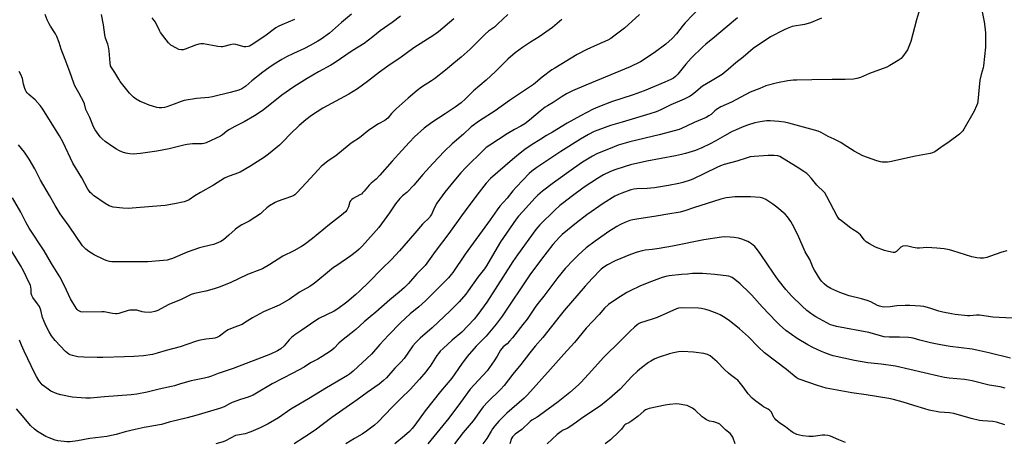
# Model space of a CAD drawing. Units: inches. Extents: x 1219770 to 1225770, y 549455 to 553456.
# Drawn here: x 1221126 to 1221630, y 552001 to 552217 of the extents above; entities that cross this region are included whole.
import ezdxf

# ---------------------------------------------------------------- set-up
doc = ezdxf.new("R2010")
doc.units = ezdxf.units.IN
doc.header["$MEASUREMENT"] = 0
doc.layers.add('Undefined', color=1, linetype='Continuous')

msp = doc.modelspace()

# ---------------------------------------------------------------- linework, layer by layer
at = {"layer": 'Undefined'}
for points, elevation in [([(1221442.87, 552219.7), (1221435.28, 552212.84), (1221429.81, 552208.66), (1221428.12, 552207.5), (1221426.62, 552206.65), (1221421.29, 552204.19), (1221415.91, 552201.87), (1221411.02, 552199.33), (1221399.47, 552192.38), (1221398.01, 552191.38), (1221393.05, 552187.65), (1221389.69, 552184.79), (1221388.57, 552183.93), (1221376.34, 552175.79), (1221369.07, 552170.49), (1221360.95, 552165.43), (1221356.79, 552162.34), (1221352.79, 552158.52), (1221347.03, 552153.5), (1221342.98, 552149.76), (1221337.16, 552143.53), (1221332.05, 552137.83), (1221327.43, 552132.51), (1221323.71, 552128.74), (1221321.52, 552126.88), (1221320.28, 552125.61), (1221317.94, 552122.92), (1221314.95, 552118.26), (1221309.45, 552110.77), (1221301.03, 552101.34), (1221299.37, 552099.62), (1221298, 552098.46), (1221295.14, 552096.31), (1221287.88, 552091.38), (1221286.26, 552090.21), (1221284.24, 552088.63), (1221277.22, 552082.78), (1221275.81, 552081.68), (1221274.09, 552080.56), (1221268.91, 552077.63), (1221263.53, 552073.96), (1221258.36, 552071.02), (1221250.48, 552067.54), (1221248.62, 552066.63), (1221244.77, 552064.48), (1221240.73, 552061.92), (1221239.44, 552061.19), (1221235.23, 552059.61), (1221232.35, 552058.36), (1221231.42, 552057.8), (1221227.82, 552055.12), (1221226.59, 552054.43), (1221225.51, 552054.09), (1221224.39, 552053.87), (1221220.92, 552053.65), (1221217.28, 552052.94), (1221215.59, 552052.43), (1221207.77, 552049.73), (1221200.62, 552047.84), (1221196.01, 552046.42), (1221193.6, 552045.82), (1221188.94, 552045), (1221184.01, 552044.7), (1221179.22, 552044.62), (1221168.14, 552044.16), (1221165.2, 552044.16), (1221158.54, 552044.38), (1221155.42, 552044.64), (1221152.61, 552045.16), (1221151.53, 552045.54), (1221150.76, 552045.93), (1221149.9, 552046.56), (1221149.1, 552047.29), (1221143.79, 552052.99), (1221141.97, 552055.32), (1221140.76, 552057.27), (1221139.13, 552060.28), (1221138.13, 552062.63), (1221137.37, 552064.77), (1221136.41, 552068.44), (1221135.69, 552070.27), (1221134.77, 552071.73), (1221132.34, 552074.94), (1221131.81, 552075.9), (1221131.55, 552076.97), (1221131.54, 552079.11), (1221131.41, 552080.19), (1221131.09, 552081.25), (1221130.35, 552082.83), (1221127.5, 552088.55), (1221125.96, 552091.36), (1221118.04, 552104.43)], 446), ([(1221375.41, 552219.82), (1221370.4, 552214.92), (1221368.58, 552213.38), (1221365.61, 552211.17), (1221363.87, 552209.71), (1221356.13, 552202.05), (1221351.66, 552198.01), (1221347.78, 552194.85), (1221343.6, 552191.25), (1221337.88, 552186.79), (1221336.45, 552185.78), (1221331.25, 552182.54), (1221329.15, 552180.95), (1221324.48, 552176.97), (1221318.24, 552171.49), (1221315.97, 552169.16), (1221314.07, 552166.78), (1221313.43, 552166.15), (1221312.44, 552165.53), (1221309.31, 552163.89), (1221304.26, 552160.5), (1221299.57, 552156.66), (1221295.37, 552153.98), (1221294.2, 552153.14), (1221287.48, 552147.5), (1221283.55, 552144.84), (1221280.76, 552142.73), (1221279.9, 552141.96), (1221278.34, 552140.34), (1221272.25, 552133.55), (1221267.54, 552128.53), (1221266.46, 552127.52), (1221265.88, 552127.12), (1221264.83, 552126.65), (1221257.43, 552124.03), (1221256.36, 552123.52), (1221253.48, 552121.9), (1221252.05, 552120.88), (1221249.94, 552118.69), (1221248.8, 552117.79), (1221243.13, 552114.05), (1221239.36, 552112.13), (1221236.97, 552110.66), (1221235.85, 552109.81), (1221232.75, 552106.88), (1221229.96, 552104.48), (1221228.51, 552103.58), (1221226.17, 552102.49), (1221224.79, 552102.05), (1221219.63, 552100.94), (1221217.69, 552100.37), (1221211.43, 552098.12), (1221203.79, 552094.87), (1221202.17, 552094.3), (1221201.06, 552094.07), (1221199.29, 552093.85), (1221191.29, 552093.18), (1221188.96, 552093.11), (1221178.27, 552093.23), (1221173.89, 552093.21), (1221172.73, 552093.25), (1221171.66, 552093.39), (1221170.36, 552093.7), (1221169.02, 552094.26), (1221163.78, 552096.82), (1221161.07, 552098.39), (1221159.47, 552099.63), (1221158.62, 552100.45), (1221157.85, 552101.35), (1221150.99, 552111.38), (1221147.67, 552115.81), (1221146.35, 552117.73), (1221143.81, 552122), (1221140.93, 552127.09), (1221136.2, 552134.91), (1221133.31, 552140.79), (1221130.51, 552145.68), (1221128.04, 552149.3), (1221125.08, 552153.09)], 450), ([(1221474.18, 552223.7), (1221466.32, 552215.56), (1221465.31, 552214.39), (1221461.84, 552209.92), (1221459.62, 552207.53), (1221456.3, 552204.63), (1221450.43, 552200.13), (1221443.38, 552195.62), (1221438.07, 552192.96), (1221415.46, 552183.68), (1221408.55, 552180.7), (1221405.59, 552179.2), (1221403.34, 552177.8), (1221398.73, 552174.71), (1221395.74, 552173.04), (1221394.57, 552172.27), (1221392.06, 552170.34), (1221386.53, 552165.65), (1221384.15, 552163.84), (1221382.1, 552162.62), (1221378.83, 552160.94), (1221375.16, 552158.75), (1221366.28, 552152.97), (1221364.44, 552151.67), (1221362.98, 552150.35), (1221353.98, 552141.53), (1221351.35, 552138.69), (1221347.77, 552134.48), (1221343.3, 552128.92), (1221339.14, 552123.21), (1221337.88, 552121.04), (1221336.35, 552117.49), (1221335.81, 552116.53), (1221335.31, 552115.86), (1221331.76, 552112.47), (1221327.83, 552107.85), (1221319.96, 552098.85), (1221315.88, 552094.35), (1221310.96, 552089.64), (1221304.28, 552082.72), (1221299.61, 552078.2), (1221297.65, 552076.4), (1221292.99, 552072.47), (1221288.53, 552069.16), (1221286.52, 552067.9), (1221278.79, 552064.11), (1221274.53, 552061.36), (1221270.1, 552058.24), (1221266.43, 552055.79), (1221264.78, 552054.53), (1221263.55, 552053.32), (1221261.02, 552050.23), (1221259.28, 552048.72), (1221257.61, 552047.63), (1221254.02, 552045.91), (1221234.83, 552038.6), (1221227.19, 552035.97), (1221223.72, 552034.64), (1221222.19, 552034.14), (1221220.3, 552033.66), (1221213.33, 552032.26), (1221207.99, 552030.8), (1221204.93, 552029.76), (1221203.3, 552029.31), (1221197, 552028.07), (1221190.89, 552026.53), (1221185.67, 552025.44), (1221182.73, 552025.08), (1221168.97, 552024.02), (1221163.61, 552023.53), (1221161.8, 552023.43), (1221159.44, 552023.4), (1221157.11, 552023.51), (1221152.49, 552023.98), (1221146.7, 552025.11), (1221144.75, 552025.66), (1221141.62, 552026.99), (1221140.14, 552027.94), (1221138.24, 552029.33), (1221137.2, 552030.3), (1221136.07, 552031.56), (1221135.43, 552032.48), (1221134.27, 552034.43), (1221133.46, 552035.98), (1221127.94, 552047.51), (1221126.6, 552050.49), (1221125.58, 552053.02)], 444), ([(1221320.52, 552218.95), (1221316.32, 552215.71), (1221310.2, 552211.41), (1221306.41, 552208.34), (1221301.86, 552204.96), (1221295.85, 552201.18), (1221286.65, 552194.79), (1221284.92, 552193.8), (1221278.63, 552190.47), (1221272.77, 552187.02), (1221265.93, 552182.77), (1221259.76, 552178.41), (1221250.2, 552170.89), (1221245.85, 552167.87), (1221240.53, 552164.83), (1221235.74, 552162.5), (1221233, 552160.97), (1221231.57, 552160.06), (1221229.42, 552158.22), (1221228.44, 552157.55), (1221221.04, 552154.06), (1221219.93, 552153.73), (1221219.07, 552153.61), (1221214.13, 552153.5), (1221211.28, 552153.21), (1221209.56, 552152.87), (1221202.13, 552150.97), (1221195.74, 552149.75), (1221187.39, 552148.64), (1221183.64, 552148.32), (1221181.96, 552148.47), (1221180.02, 552148.81), (1221178.33, 552149.35), (1221176.4, 552150.1), (1221175.15, 552150.79), (1221173.24, 552152.04), (1221169.44, 552154.8), (1221167.83, 552156.12), (1221166.82, 552157.19), (1221164.31, 552160.8), (1221163.44, 552162.28), (1221161.54, 552167), (1221159.93, 552170.11), (1221159.55, 552171.23), (1221158.79, 552174.1), (1221158.48, 552174.91), (1221155.83, 552179.65), (1221153.92, 552183.25), (1221153.31, 552184.56), (1221151.3, 552190.42), (1221148.97, 552196.82), (1221146.93, 552202.08), (1221145.83, 552205.51), (1221144.68, 552208.58), (1221144, 552209.88), (1221141.38, 552213.81), (1221140.64, 552215.06), (1221139.67, 552217.1), (1221138.64, 552219.77)], 454), ([(1221295.47, 552219.88), (1221290.35, 552215.75), (1221284.23, 552210.31), (1221279.93, 552207.2), (1221278.17, 552206.09), (1221274.33, 552203.88), (1221271.35, 552202.35), (1221265.7, 552199.8), (1221262.25, 552198.05), (1221259.88, 552196.79), (1221255.81, 552194.36), (1221253.11, 552192.56), (1221250, 552190.29), (1221244.39, 552185.81), (1221241.34, 552183.06), (1221239.35, 552181.77), (1221237.71, 552181.07), (1221233.43, 552179.78), (1221224.23, 552177.6), (1221222.52, 552177.38), (1221216.14, 552176.81), (1221209.76, 552175.72), (1221208.35, 552175.3), (1221204.74, 552173.89), (1221200.9, 552172.5), (1221199.79, 552172.22), (1221198.43, 552172.06), (1221197.06, 552172.06), (1221195.89, 552172.24), (1221193.57, 552172.82), (1221191.9, 552173.39), (1221188.6, 552174.66), (1221187.24, 552175.28), (1221185.22, 552176.46), (1221183.87, 552177.52), (1221182.61, 552178.69), (1221181.83, 552179.55), (1221177.04, 552185.48), (1221176.29, 552186.66), (1221174.36, 552190.06), (1221172.6, 552192.58), (1221172.15, 552193.57), (1221171.91, 552195.02), (1221171.36, 552201.2), (1221171.11, 552203.17), (1221170.74, 552204.52), (1221169.62, 552207.72), (1221169.16, 552209.45), (1221168.44, 552214.5), (1221167.46, 552219.77)], 456), ([(1221586.77, 552223.91), (1221584.66, 552216.98), (1221581.71, 552205.89), (1221581.13, 552204.25), (1221579.97, 552201.68), (1221579.23, 552200.45), (1221578.06, 552198.78), (1221577.34, 552197.88), (1221576.74, 552197.28), (1221575.32, 552196.25), (1221571.04, 552193.64), (1221569.46, 552192.88), (1221560.63, 552189.64), (1221556.07, 552187.62), (1221554.15, 552186.98), (1221552.45, 552186.69), (1221548.1, 552186.5), (1221541.43, 552186.53), (1221531.04, 552186.29), (1221523.46, 552186.23), (1221521.45, 552186.11), (1221518.85, 552185.81), (1221513.58, 552184.88), (1221507.62, 552183.21), (1221504.5, 552181.92), (1221499.5, 552180.07), (1221490.01, 552174.95), (1221484.51, 552172.55), (1221482.26, 552171.2), (1221481.42, 552170.5), (1221479.49, 552168.67), (1221478.35, 552167.86), (1221476.92, 552166.99), (1221470.93, 552164.53), (1221467, 552162.6), (1221464.43, 552161.45), (1221463.14, 552160.98), (1221461.33, 552160.46), (1221452.89, 552158.27), (1221437.88, 552154.55), (1221431.93, 552152.9), (1221429.83, 552152.1), (1221421, 552148.43), (1221418.76, 552147.28), (1221413.66, 552144.16), (1221409.02, 552140.97), (1221398.81, 552133.64), (1221393.22, 552129.42), (1221390.87, 552127.33), (1221389.44, 552125.94), (1221382.92, 552118.83), (1221380.91, 552116.53), (1221379.7, 552114.94), (1221371.8, 552103.36), (1221370.01, 552100.52), (1221364.54, 552091.2), (1221363.55, 552089.64), (1221360.18, 552085.27), (1221355.26, 552078.33), (1221354.04, 552076.71), (1221350.57, 552072.72), (1221346.02, 552068.1), (1221336.75, 552059.44), (1221330.61, 552054.14), (1221328.16, 552051.71), (1221326.86, 552050.13), (1221322.37, 552043.73), (1221320.72, 552041.9), (1221317.59, 552038.8), (1221313.46, 552033.84), (1221311.91, 552032.47), (1221309.62, 552030.61), (1221303.51, 552026.3), (1221298.42, 552022.55), (1221285.44, 552013.55), (1221276.89, 552007.08), (1221271.47, 552003.4), (1221266.06, 552000)], 438), ([(1221618.32, 552221.23), (1221619.37, 552216.08), (1221619.71, 552213.42), (1221619.95, 552210.46), (1221620, 552205.11), (1221619.93, 552203.09), (1221618.95, 552193.59), (1221618.75, 552192.48), (1221617.71, 552188.99), (1221617.07, 552186.12), (1221616.08, 552175.39), (1221615.84, 552174.29), (1221615.41, 552172.97), (1221614.19, 552170.34), (1221608.94, 552161.14), (1221608.32, 552160.16), (1221607.76, 552159.49), (1221606.62, 552158.54), (1221601.33, 552154.61), (1221597.03, 552151.71), (1221594.1, 552149.56), (1221592.8, 552148.95), (1221591.69, 552148.63), (1221584.22, 552147.35), (1221570.97, 552144.33), (1221569.85, 552144.2), (1221568.18, 552144.16), (1221567.07, 552144.22), (1221566.26, 552144.35), (1221564.38, 552144.92), (1221557.27, 552147.5), (1221552.67, 552149.77), (1221547.1, 552153.44), (1221545.86, 552154.19), (1221542.49, 552155.92), (1221539.5, 552157.29), (1221535.9, 552159.33), (1221534.38, 552160.01), (1221519.39, 552164.08), (1221517.11, 552164.62), (1221514.17, 552165.07), (1221509.74, 552165.27), (1221508.08, 552165.27), (1221505.63, 552164.96), (1221501.99, 552164.28), (1221498.16, 552163.1), (1221495.47, 552162.05), (1221491.98, 552160.59), (1221490.38, 552159.83), (1221486.43, 552157.76), (1221481.62, 552154.96), (1221479.04, 552153.59), (1221474.74, 552151.46), (1221471.61, 552150.18), (1221466.44, 552148.63), (1221464.45, 552148.11), (1221461.35, 552147.48), (1221446.57, 552144.78), (1221438.26, 552142.77), (1221435.49, 552141.95), (1221429.78, 552140.08), (1221427.72, 552139.25), (1221424.49, 552137.73), (1221421.3, 552135.88), (1221414.49, 552131.33), (1221407.85, 552126.46), (1221404.17, 552123.6), (1221402.14, 552121.96), (1221399.6, 552119.71), (1221391.92, 552112.06), (1221389.83, 552109.69), (1221380.4, 552096.72), (1221378.07, 552093.32), (1221369, 552079.16), (1221364.7, 552072.59), (1221360.13, 552066.24), (1221358.19, 552063.89), (1221351.86, 552057.26), (1221346.91, 552053.09), (1221342.35, 552048.86), (1221340.9, 552047.42), (1221339.95, 552046.34), (1221339.1, 552045.18), (1221335.73, 552039.86), (1221334.89, 552038.67), (1221333.46, 552036.84), (1221330.35, 552033.15), (1221325.53, 552027.84), (1221320.91, 552023.4), (1221316.04, 552018.55), (1221309.19, 552011.31), (1221307.19, 552009.57), (1221303.21, 552006.44), (1221300.95, 552005.04), (1221296.92, 552002.75), (1221292.53, 552000)], 436), ([(1221403.19, 552217.24), (1221398.32, 552213.19), (1221391.55, 552208.4), (1221387.14, 552205.61), (1221382.96, 552202.83), (1221379.3, 552200.13), (1221375.44, 552196.84), (1221369.19, 552190.53), (1221364.4, 552186.12), (1221357.83, 552180.67), (1221353.86, 552176.62), (1221351.52, 552174.54), (1221348.53, 552172.3), (1221343.4, 552168.88), (1221336.55, 552164.48), (1221332.64, 552161.67), (1221327.73, 552157.16), (1221325.07, 552154.45), (1221321.15, 552150.22), (1221316.22, 552144.71), (1221309.98, 552137.46), (1221308.1, 552135.58), (1221305.5, 552133.42), (1221304.48, 552132.49), (1221303.57, 552131.48), (1221301.91, 552129.31), (1221301.14, 552128.48), (1221300.52, 552127.9), (1221299.81, 552127.41), (1221296.38, 552125.63), (1221295.64, 552125.17), (1221295.24, 552124.82), (1221294.93, 552124.43), (1221294.68, 552123.93), (1221293.94, 552121.39), (1221293.63, 552120.58), (1221293.07, 552119.6), (1221292.37, 552118.73), (1221290.37, 552117.06), (1221284.21, 552112.37), (1221275.51, 552105.11), (1221271.27, 552101.95), (1221269.82, 552100.95), (1221266.02, 552098.86), (1221260.37, 552096.06), (1221253.61, 552091.86), (1221249.87, 552089.66), (1221248.51, 552089.07), (1221242.19, 552086.75), (1221233.44, 552082.47), (1221227.67, 552080.2), (1221225.73, 552079.5), (1221224.02, 552079.01), (1221220.85, 552078.2), (1221215.06, 552076.9), (1221213.46, 552076.41), (1221211.98, 552075.77), (1221208.35, 552073.91), (1221201.88, 552071.32), (1221197.9, 552069.09), (1221196.35, 552068.33), (1221194.75, 552067.69), (1221193.31, 552067.35), (1221191.83, 552067.29), (1221189.46, 552067.44), (1221188.3, 552067.63), (1221185.52, 552068.38), (1221184.36, 552068.48), (1221182.9, 552068.49), (1221182.03, 552068.41), (1221181.16, 552068.22), (1221176.29, 552066.76), (1221175.44, 552066.61), (1221174.63, 552066.57), (1221173.06, 552066.76), (1221168.79, 552067.51), (1221167.64, 552067.62), (1221157.91, 552067.41), (1221156.86, 552067.66), (1221155.61, 552068.25), (1221154.98, 552068.76), (1221154.46, 552069.44), (1221151.65, 552074.21), (1221148.6, 552080.98), (1221146.22, 552085.58), (1221141.9, 552092.27), (1221138.17, 552098.85), (1221130.44, 552110.47), (1221128.77, 552113.51), (1221126.22, 552118.53), (1221121.88, 552126.02)], 448), ([(1221493.11, 552218.12), (1221486.69, 552212.81), (1221481.29, 552208.2), (1221476.76, 552204.62), (1221475.23, 552203.24), (1221469.24, 552197.49), (1221466.57, 552194.38), (1221463.94, 552190.94), (1221462.51, 552189.23), (1221461.36, 552188.04), (1221460.24, 552187.2), (1221458.99, 552186.51), (1221455.88, 552185.07), (1221445.18, 552180.69), (1221439.7, 552178.67), (1221428.48, 552175), (1221421.61, 552172.41), (1221419.1, 552171.31), (1221412.6, 552167.87), (1221405.9, 552164.1), (1221398.34, 552159.5), (1221395.22, 552157.77), (1221392.33, 552156.05), (1221387.43, 552152.94), (1221384.25, 552150.69), (1221380.95, 552148.16), (1221377.87, 552145.6), (1221366.69, 552135.76), (1221364.47, 552133.52), (1221360.73, 552128.78), (1221355.53, 552121.87), (1221351.68, 552116.68), (1221345.36, 552107.76), (1221338.23, 552098.54), (1221333.11, 552091.39), (1221332.16, 552090.32), (1221328.95, 552087.03), (1221324.66, 552082.07), (1221322.67, 552080.06), (1221319.86, 552077.63), (1221315, 552073.67), (1221307.98, 552067.47), (1221305.04, 552065.02), (1221301.87, 552062.54), (1221297.7, 552058.59), (1221295.19, 552056.53), (1221290.28, 552052.7), (1221289.01, 552051.54), (1221286.65, 552049.02), (1221285.2, 552047.8), (1221280.5, 552044.76), (1221278.19, 552043.41), (1221274.51, 552041.41), (1221271.22, 552039.3), (1221265.45, 552036.14), (1221254.91, 552030.75), (1221246.85, 552025.96), (1221245.08, 552024.96), (1221243.84, 552024.38), (1221242.55, 552023.91), (1221238.57, 552022.69), (1221234.37, 552021.16), (1221233.05, 552020.57), (1221230.23, 552018.96), (1221227.89, 552018.07), (1221215.7, 552014.52), (1221211.3, 552013.36), (1221202.19, 552011.15), (1221198.23, 552009.94), (1221189.32, 552008.38), (1221184.74, 552007.44), (1221179.63, 552006.13), (1221175.03, 552004.82), (1221170.2, 552003.72), (1221161.49, 552002.77), (1221155.29, 552001.6), (1221151.45, 552001.09), (1221149.81, 552001.08), (1221148.4, 552001.18), (1221145.17, 552001.63), (1221143.73, 552001.96), (1221140.68, 552003.02), (1221139.06, 552003.72), (1221134.81, 552006.35), (1221133.13, 552007.52), (1221131.21, 552009.37), (1221128.78, 552012.36), (1221123.95, 552017.93)], 442), ([(1221347.87, 552217.62), (1221339.93, 552210.87), (1221337.59, 552209.19), (1221327.33, 552202.64), (1221320.25, 552197.46), (1221315.23, 552194.21), (1221309.77, 552190.32), (1221303.57, 552185.42), (1221298.58, 552181.75), (1221294.05, 552178.92), (1221280.8, 552171.85), (1221274.91, 552168.08), (1221272.03, 552165.82), (1221268.71, 552162.95), (1221264.18, 552158.68), (1221260.5, 552154.8), (1221258.65, 552152.97), (1221252.97, 552148.27), (1221250.9, 552146.75), (1221243.45, 552142.02), (1221238.52, 552139.12), (1221235.82, 552138), (1221232.31, 552136.86), (1221230.48, 552135.97), (1221224.79, 552132.36), (1221218.24, 552128.73), (1221215.35, 552126.97), (1221212.43, 552125), (1221211.23, 552124.38), (1221209.86, 552123.96), (1221204.93, 552122.84), (1221200.1, 552122.01), (1221193.67, 552121.59), (1221183.27, 552120.57), (1221181.54, 552120.55), (1221178.43, 552120.68), (1221173.51, 552121.19), (1221172.52, 552121.43), (1221171.47, 552121.83), (1221169.44, 552123.04), (1221163.41, 552127.18), (1221162.51, 552127.91), (1221161.69, 552128.75), (1221160.94, 552129.65), (1221160.5, 552130.32), (1221157.45, 552136.2), (1221152.84, 552143.75), (1221147.85, 552154.24), (1221145.99, 552157.74), (1221137.16, 552171.77), (1221136.04, 552173.27), (1221133.51, 552176.17), (1221130.27, 552178.85), (1221129.45, 552179.66), (1221128.93, 552180.32), (1221128.56, 552181.09), (1221128.28, 552181.92), (1221127.66, 552184.2), (1221127.06, 552187.04), (1221126.27, 552189.15), (1221125.41, 552190.67)], 452), ([(1221266.33, 552217.21), (1221259.72, 552214.53), (1221257.92, 552213.67), (1221256.78, 552212.92), (1221251.02, 552208.71), (1221244.04, 552204.07), (1221243.3, 552203.65), (1221242.51, 552203.37), (1221241.4, 552203.22), (1221240.55, 552203.29), (1221236.26, 552204.4), (1221234.81, 552204.57), (1221233.43, 552204.34), (1221230.19, 552203.33), (1221229.37, 552203.19), (1221228.8, 552203.19), (1221227.06, 552203.41), (1221219.76, 552204.72), (1221218.31, 552204.83), (1221217.25, 552204.62), (1221215.67, 552204.11), (1221210.34, 552202.02), (1221209.33, 552201.78), (1221208.27, 552201.73), (1221207.16, 552201.89), (1221205.83, 552202.49), (1221203.03, 552204.16), (1221202.33, 552204.69), (1221201.72, 552205.32), (1221197.73, 552210.56), (1221197.19, 552211.53), (1221195.14, 552215.81), (1221194.5, 552216.76), (1221193.44, 552218.11)], 458), ([(1221535.97, 552217.88), (1221530.38, 552215.52), (1221527.34, 552214.61), (1221520.95, 552213.56), (1221518.41, 552212.69), (1221516.53, 552211.8), (1221509.96, 552208.27), (1221501.12, 552202.44), (1221495.97, 552198.02), (1221492.13, 552195.01), (1221488.29, 552191.59), (1221485.23, 552189.07), (1221479.24, 552185.43), (1221475.2, 552183.17), (1221474.1, 552182.31), (1221471.55, 552179.97), (1221469.98, 552178.78), (1221468.79, 552178.03), (1221465.73, 552176.51), (1221458.85, 552173.55), (1221453.8, 552171.04), (1221451.35, 552169.98), (1221448.18, 552168.92), (1221434.07, 552164.6), (1221428.08, 552163.02), (1221421.51, 552160.65), (1221419.62, 552159.87), (1221416.77, 552158.43), (1221412.6, 552155.91), (1221402.61, 552149.58), (1221390.29, 552141.46), (1221387.79, 552139.57), (1221386.41, 552138.33), (1221379.84, 552131.56), (1221377.98, 552129.48), (1221375.08, 552125.73), (1221371.47, 552121.67), (1221370.03, 552119.79), (1221366.48, 552114.73), (1221353.66, 552097.17), (1221347.27, 552087.77), (1221346.4, 552086.62), (1221345.06, 552085.06), (1221335.6, 552075.39), (1221333.32, 552073.15), (1221329.86, 552070.07), (1221325.46, 552066.53), (1221320.56, 552061.92), (1221314.48, 552055.71), (1221309.98, 552050.8), (1221305.62, 552045.87), (1221296.27, 552037.23), (1221294.44, 552035.73), (1221293.34, 552034.99), (1221282.66, 552028.71), (1221273.37, 552023.04), (1221266.38, 552018.95), (1221264.47, 552017.7), (1221258.17, 552013.27), (1221252.78, 552010.19), (1221248.63, 552008.17), (1221243.98, 552006.22), (1221241.01, 552005.19), (1221237.05, 552004.5), (1221236.01, 552004.23), (1221231.04, 552001.5), (1221229.7, 552001.03), (1221226.06, 552000)], 440), ([(1221630.88, 552098.73), (1221628.36, 552098.19), (1221622.08, 552095.86), (1221620.7, 552095.42), (1221618.95, 552095.13), (1221617.18, 552094.99), (1221615.48, 552095.17), (1221612.98, 552095.72), (1221603.21, 552098.85), (1221601.54, 552099.32), (1221598.84, 552099.78), (1221595.12, 552100.14), (1221589.94, 552100.5), (1221586.19, 552100.17), (1221585.04, 552100.17), (1221583.01, 552100.5), (1221580.23, 552101.27), (1221579.11, 552101.36), (1221577.73, 552101.14), (1221576.7, 552100.75), (1221576.08, 552100.26), (1221574.34, 552098.51), (1221573.9, 552098.21), (1221573.43, 552098.01), (1221572.66, 552097.96), (1221571.85, 552098.07), (1221569.65, 552098.56), (1221568.28, 552098.98), (1221563.71, 552100.72), (1221560.65, 552102.36), (1221558.92, 552103.4), (1221558.47, 552103.75), (1221557.88, 552104.37), (1221555.93, 552106.92), (1221555.15, 552107.73), (1221554.29, 552108.35), (1221552, 552109.71), (1221551.07, 552110.36), (1221546.26, 552114.1), (1221545.15, 552115.06), (1221544.68, 552115.61), (1221544.07, 552116.57), (1221538.84, 552126.66), (1221537.81, 552128.42), (1221536.77, 552129.59), (1221534.38, 552131.68), (1221533.57, 552132.48), (1221530.94, 552135.78), (1221529.28, 552137.64), (1221528.44, 552138.39), (1221527.03, 552139.41), (1221523.66, 552141.7), (1221516.09, 552146.33), (1221514.62, 552147.07), (1221513.6, 552147.43), (1221511.88, 552147.63), (1221508.66, 552147.69), (1221501.52, 552147.11), (1221499.51, 552146.86), (1221497.93, 552146.49), (1221492.61, 552144.73), (1221486.24, 552143), (1221484.34, 552142.37), (1221482.44, 552141.54), (1221470.16, 552135.45), (1221468.76, 552134.92), (1221465.05, 552133.83), (1221463.03, 552133.33), (1221457.79, 552132.24), (1221450.62, 552131.06), (1221446.8, 552130.65), (1221441.51, 552130.54), (1221439.96, 552130.39), (1221438.37, 552129.96), (1221433.75, 552128.37), (1221432.12, 552127.66), (1221430.25, 552126.73), (1221424.27, 552123.12), (1221415.93, 552117.32), (1221410.61, 552113.23), (1221403.27, 552107.24), (1221401.85, 552105.77), (1221398.52, 552102.02), (1221392.69, 552094.6), (1221386.73, 552086.54), (1221372.6, 552065.4), (1221369.58, 552061.36), (1221364.45, 552055.14), (1221359.22, 552049.95), (1221354.74, 552044.72), (1221351.84, 552040.82), (1221346.87, 552033.67), (1221341.03, 552026.76), (1221333.14, 552016.94), (1221327.83, 552009.66), (1221326.43, 552007.9), (1221325.1, 552006.42), (1221322.63, 552004.1), (1221317.62, 552000)], 434), ([(1221630.1, 552028.45), (1221627.45, 552029.14), (1221621.78, 552030.07), (1221613.19, 552032.24), (1221611.21, 552032.66), (1221609.19, 552032.95), (1221601.39, 552033.66), (1221599.06, 552034.04), (1221595.84, 552034.73), (1221573.97, 552039.84), (1221566.51, 552040.85), (1221559.67, 552041.45), (1221552.95, 552042.69), (1221542.06, 552045.03), (1221540.39, 552045.51), (1221537.67, 552046.53), (1221536.07, 552047.22), (1221531.62, 552049.36), (1221529.05, 552050.71), (1221523.6, 552053.97), (1221517.81, 552058.1), (1221514.61, 552060.93), (1221512.96, 552062.55), (1221505.58, 552070.23), (1221500.39, 552076.11), (1221499.19, 552077.36), (1221494.35, 552081.93), (1221491.67, 552084.1), (1221490.29, 552085.12), (1221489.38, 552085.58), (1221488.54, 552085.79), (1221481.5, 552086.63), (1221475.16, 552087.15), (1221471.45, 552087.23), (1221470.03, 552087.17), (1221467.51, 552086.79), (1221464.35, 552086.64), (1221458.12, 552086.04), (1221456.38, 552085.7), (1221454.41, 552085.1), (1221447.57, 552082.54), (1221443.04, 552080.72), (1221438.1, 552078.41), (1221436.31, 552077.43), (1221431.27, 552074.27), (1221427, 552071.33), (1221425.01, 552069.47), (1221422.24, 552066.23), (1221415.6, 552059.25), (1221409.63, 552051.88), (1221404.08, 552045.98), (1221397.29, 552038.16), (1221385.53, 552025.08), (1221383.86, 552023.46), (1221375.04, 552015.79), (1221370.9, 552011.59), (1221368.87, 552009.25), (1221367.67, 552007.68), (1221366.88, 552006.49), (1221364.65, 552002.71), (1221362.64, 552000)], 428), ([(1221629.88, 552009.83), (1221625.66, 552011.06), (1221623.7, 552011.45), (1221618.65, 552011.76), (1221616.96, 552011.96), (1221612.7, 552013.03), (1221603.69, 552015.49), (1221601.48, 552015.81), (1221596.45, 552016.24), (1221591.21, 552017.34), (1221588.93, 552017.91), (1221583.31, 552019.72), (1221577.85, 552021.33), (1221572.96, 552022.67), (1221570.54, 552023.23), (1221558.85, 552025.11), (1221551.62, 552026.12), (1221538.5, 552028.59), (1221533.95, 552029.81), (1221525.1, 552032.88), (1221524.07, 552033.34), (1221523.14, 552033.95), (1221518.05, 552038.14), (1221506.78, 552046.58), (1221503.56, 552049.66), (1221498.67, 552054.75), (1221494.13, 552058.93), (1221488.73, 552063.13), (1221485.86, 552065.02), (1221484.14, 552066.01), (1221482.6, 552066.76), (1221478.55, 552068.35), (1221476.87, 552068.86), (1221474.54, 552069.28), (1221473.07, 552069.45), (1221464.45, 552069.71), (1221462.84, 552069.55), (1221461.75, 552069.21), (1221451.86, 552064.68), (1221449.42, 552063.82), (1221443.42, 552061.95), (1221442.66, 552061.61), (1221441.75, 552061.01), (1221440.26, 552059.73), (1221438.15, 552057.74), (1221433.21, 552052.8), (1221424.65, 552044.47), (1221416.71, 552035.64), (1221412.89, 552031.46), (1221411.63, 552030.19), (1221407.22, 552026.25), (1221401.32, 552021.54), (1221391.61, 552014.45), (1221390.42, 552013.68), (1221387.73, 552012.15), (1221386.83, 552011.48), (1221382.68, 552007.33), (1221379.23, 552004.89), (1221377.84, 552003.67), (1221377.28, 552002.75), (1221376.42, 552000)], 426), ([(1221548.4, 552000.75), (1221544.93, 552002.08), (1221540.68, 552003.9), (1221539.33, 552004.3), (1221537.7, 552004.51), (1221536.6, 552004.52), (1221531.78, 552003.77), (1221530.63, 552003.7), (1221529.47, 552003.75), (1221526.27, 552004.1), (1221524.69, 552004.41), (1221523.41, 552004.86), (1221521.38, 552005.87), (1221520.19, 552006.61), (1221517.54, 552008.67), (1221514.71, 552010.61), (1221512.72, 552012.29), (1221512.13, 552012.91), (1221511.68, 552013.54), (1221510.43, 552016.16), (1221509.55, 552017.09), (1221508.66, 552017.71), (1221506.4, 552018.98), (1221505.43, 552019.62), (1221502.38, 552021.94), (1221500.58, 552023.48), (1221498.51, 552025.64), (1221495.93, 552029.26), (1221493.18, 552032.56), (1221492.26, 552033.36), (1221489.37, 552035.41), (1221488.48, 552036.14), (1221486.44, 552038.06), (1221482.61, 552041.92), (1221479.04, 552044.99), (1221478.34, 552045.44), (1221477.67, 552045.75), (1221475.73, 552046.21), (1221470.54, 552047), (1221464.92, 552047.36), (1221462.76, 552047.14), (1221460.25, 552046.57), (1221458.29, 552046.04), (1221452.93, 552044.33), (1221450.73, 552043.5), (1221448.66, 552042.4), (1221447.42, 552041.63), (1221443.93, 552039), (1221441.9, 552037.26), (1221438.96, 552034.46), (1221432.91, 552028.07), (1221427.58, 552023.23), (1221425.86, 552021.8), (1221422.92, 552019.53), (1221413.86, 552013.43), (1221410.7, 552011.13), (1221407.28, 552008.79), (1221405.78, 552007.86), (1221403.8, 552006.99), (1221402.86, 552006.42), (1221400.78, 552004.75), (1221395.61, 552000)], 424), ([(1221491.82, 552000), (1221490.62, 552003.38), (1221489.97, 552004.49), (1221489.27, 552005.23), (1221486.94, 552007.19), (1221484.88, 552009.3), (1221484.01, 552010.05), (1221483.27, 552010.47), (1221481.94, 552011.02), (1221480.85, 552011.32), (1221478.72, 552011.68), (1221477.94, 552011.97), (1221477.17, 552012.37), (1221475.92, 552013.14), (1221474.98, 552013.85), (1221471.34, 552017.33), (1221469.94, 552018.26), (1221467.97, 552019.36), (1221467.19, 552019.65), (1221466.08, 552019.9), (1221463.24, 552020.33), (1221461.82, 552020.42), (1221458.29, 552020.11), (1221455.97, 552019.77), (1221447.76, 552018.07), (1221446.98, 552017.82), (1221446.02, 552017.36), (1221445.12, 552016.72), (1221442.11, 552014.13), (1221438.98, 552011.82), (1221437.49, 552010.82), (1221435.86, 552010.05), (1221435.33, 552009.72), (1221434.83, 552009.19), (1221433.72, 552007.56), (1221432.51, 552006.31), (1221428.03, 552002.11), (1221425.23, 552000)], 422)]:
    msp.add_lwpolyline(points, dxfattribs=dict(at, elevation=elevation))
for points in [[(1221633.64, 552064.32, 432), (1221623.71, 552064.91, 432), (1221616.84, 552065.85, 432), (1221615.4, 552065.85, 432), (1221611.97, 552065.52, 432), (1221610.72, 552065.48, 432), (1221604.53, 552066.16, 432), (1221602.49, 552066.49, 432), (1221598.15, 552067.39, 432), (1221596.1, 552067.98, 432), (1221591.48, 552069.54, 432), (1221588.44, 552070.26, 432), (1221586.75, 552070.55, 432), (1221581.17, 552070.81, 432), (1221578.82, 552070.84, 432), (1221574.66, 552070.61, 432), (1221571.26, 552070.15, 432), (1221568.42, 552070.04, 432), (1221567.02, 552070.12, 432), (1221565.72, 552070.47, 432), (1221564.71, 552070.87, 432), (1221561.23, 552072.64, 432), (1221559.32, 552073.44, 432), (1221556.55, 552074.24, 432), (1221550.23, 552075.86, 432), (1221545.41, 552077.49, 432), (1221540.76, 552079.55, 432), (1221538.73, 552080.81, 432), (1221537.37, 552081.9, 432), (1221536.05, 552083.31, 432), (1221535.18, 552084.41, 432), (1221532.4, 552088.96, 432), (1221531.85, 552090.1, 432), (1221530.06, 552094.44, 432), (1221527.65, 552098.35, 432), (1221523.85, 552106.99, 432), (1221521.25, 552112.32, 432), (1221520.39, 552113.87, 432), (1221518.66, 552116.26, 432), (1221517.49, 552117.56, 432), (1221513.19, 552121.17, 432), (1221511.04, 552122.77, 432), (1221507.56, 552125.12, 432), (1221506.03, 552125.75, 432), (1221504.65, 552126.04, 432), (1221499.7, 552126.45, 432), (1221497.68, 552126.51, 432), (1221491.62, 552126.38, 432), (1221488.93, 552126.16, 432), (1221487.19, 552125.94, 432), (1221484.53, 552125.25, 432), (1221470.46, 552120.74, 432), (1221466.58, 552119.4, 432), (1221463.74, 552118.64, 432), (1221462.6, 552118.41, 432), (1221458.39, 552117.81, 432), (1221451.42, 552116.53, 432), (1221445.95, 552115.64, 432), (1221442.49, 552115.12, 432), (1221439.48, 552114.76, 432), (1221437.91, 552114.36, 432), (1221435.29, 552113.28, 432), (1221433.18, 552112.29, 432), (1221431.33, 552111.34, 432), (1221429.34, 552110.14, 432), (1221427.63, 552109.02, 432), (1221420.11, 552103.72, 432), (1221415.51, 552100.28, 432), (1221411.48, 552096.66, 432), (1221409.05, 552094.25, 432), (1221404.9, 552089.75, 432), (1221401.02, 552085.11, 432), (1221393.96, 552075.68, 432), (1221390.98, 552072.09, 432), (1221389.75, 552070.5, 432), (1221385.31, 552063.89, 432), (1221383.24, 552061.09, 432), (1221377.91, 552054.36, 432), (1221376.38, 552052.54, 432), (1221375.16, 552051.25, 432), (1221373.12, 552049.6, 432), (1221372.41, 552048.85, 432), (1221371.81, 552047.96, 432), (1221370.06, 552044.91, 432), (1221368.56, 552042.56, 432), (1221364.83, 552037.34, 432), (1221356.19, 552028.07, 432), (1221351.33, 552021.12, 432), (1221345.35, 552013.17, 432), (1221334.48, 552000, 432)], [(1221632.77, 552043.88, 430), (1221621.65, 552046.64, 430), (1221615.56, 552048.05, 430), (1221613.11, 552048.45, 430), (1221601.96, 552049.85, 430), (1221596.98, 552050.67, 430), (1221591.77, 552051.72, 430), (1221586.35, 552053.12, 430), (1221582.96, 552054.16, 430), (1221581.97, 552054.36, 430), (1221580.58, 552054.47, 430), (1221575.92, 552054.6, 430), (1221570.69, 552054.6, 430), (1221568.15, 552054.84, 430), (1221560.34, 552056.93, 430), (1221543.63, 552060.15, 430), (1221541.97, 552060.56, 430), (1221540.69, 552061, 430), (1221538.68, 552061.94, 430), (1221533.05, 552065.08, 430), (1221531.81, 552065.86, 430), (1221529.9, 552067.23, 430), (1221528.53, 552068.32, 430), (1221526.13, 552070.5, 430), (1221520.64, 552075.82, 430), (1221519.25, 552077.29, 430), (1221517.7, 552079.1, 430), (1221513.9, 552084.01, 430), (1221511.4, 552087.45, 430), (1221504.95, 552096.98, 430), (1221503.19, 552099.38, 430), (1221501.85, 552100.96, 430), (1221500.16, 552102.45, 430), (1221499.26, 552103.11, 430), (1221498.24, 552103.64, 430), (1221495.22, 552104.75, 430), (1221493.55, 552105.25, 430), (1221491.31, 552105.65, 430), (1221489.35, 552105.88, 430), (1221486.52, 552105.94, 430), (1221484.82, 552105.87, 430), (1221475.76, 552104.49, 430), (1221459.69, 552101.22, 430), (1221452.95, 552099.97, 430), (1221449.44, 552099.41, 430), (1221445.83, 552099.12, 430), (1221444.23, 552098.85, 430), (1221441.7, 552098.08, 430), (1221438.21, 552096.86, 430), (1221430.49, 552093.69, 430), (1221426.53, 552091.73, 430), (1221424.59, 552090.49, 430), (1221423.33, 552089.37, 430), (1221418.64, 552084.61, 430), (1221415.03, 552080.77, 430), (1221404.34, 552068.22, 430), (1221402.28, 552065.71, 430), (1221393.48, 552054.37, 430), (1221389.44, 552049.94, 430), (1221386.72, 552046.68, 430), (1221382.18, 552040.68, 430), (1221377.99, 552035.75, 430), (1221373.67, 552029.87, 430), (1221371.77, 552027.77, 430), (1221365.2, 552021.47, 430), (1221362.91, 552019.02, 430), (1221361.5, 552017.16, 430), (1221357.81, 552011.86, 430), (1221352.64, 552005.86, 430), (1221348.16, 552000, 430)]]:
    msp.add_polyline3d(points, dxfattribs=at)

doc.saveas('drawing.dxf')
